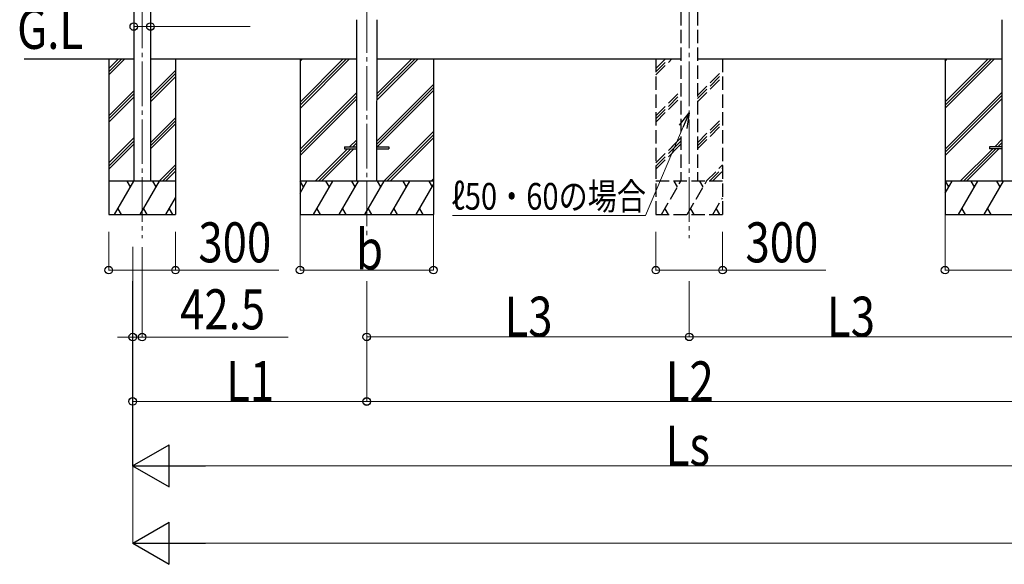
# Model space of a CAD drawing. Units: millimetres. Extents: x 0 to 33640, y 0 to 23760.
# Drawn here: x 12545 to 16971, y 4121 to 6570 of the extents above; entities that cross this region are included whole.
import ezdxf

# ---------------------------------------------------------------- set-up
doc = ezdxf.new("R2010")
doc.units = ezdxf.units.MM
doc.linetypes.add('YCENTER_1', pattern=[13, 10, -1, 1, -1])
doc.linetypes.add('YHIDDEN_1', pattern=[4, 3, -1])
for name, color, linetype, lineweight in [('YKK_12', 2, 'Continuous', 13), ('YKK_13', 4, 'Continuous', 30), ('YKK_A1', 4, 'Continuous', 30), ('YKK_D', 6, 'Continuous', 13)]:
    doc.layers.add(name, color=color, linetype=linetype, lineweight=lineweight)
doc.styles.add('text-b', font='extslim2.shx', dxfattribs={"width": 0.8, "bigfont": 'extfont2.shx'})

msp = doc.modelspace()

# ---------------------------------------------------------------- linework, layer by layer
at = {"layer": 'YKK_12', "linetype": 'YCENTER_1', "ltscale": 20}
for p, q in [((13095, 8461.4), (13095, 5587.5)), ((15554.4, 8461.4), (15554.4, 5587.5)), ((14104.5, 8441.2), (14104.5, 5587.5))]:
    msp.add_line(p, q, dxfattribs=at)
at = {"layer": 'YKK_13', "ltscale": 20}
for p, q in [((14004.5, 5998.3), (14004.5, 5989.3)), ((14004.5, 5998.3), (14059.5, 5998.3)), ((14004.5, 5989.3), (14059.5, 5989.3)), ((14149.5, 5998.3), (14204.5, 5998.3)), ((14149.5, 5989.3), (14204.5, 5989.3)), ((14204.5, 5998.3), (14204.5, 5989.3)), ((16904.5, 5998.3), (16904.5, 5989.3)), ((16959.5, 5998.3), (16904.5, 5998.3)), ((16959.5, 5989.3), (16904.5, 5989.3))]:
    msp.add_line(p, q, dxfattribs=at)
at = {"layer": 'YKK_A1'}
for p, q in [((13057.5, 8444.3), (13057.5, 5843.8)), ((13132.5, 8444.3), (13132.5, 5843.8)), ((13804.7, 6394.1), (13804.7, 5693.8)), ((13804.7, 6199.6), (13999.2, 6394.1)), ((13804.7, 6185.5), (14013.4, 6394.1)), ((13804.7, 6171.3), (14027.5, 6394.1)), ((13804.7, 6383.5), (13815.3, 6394.1)), ((14149.9, 6208.2), (14335.9, 6394.1)), ((14149.9, 6222.3), (14321.7, 6394.1)), ((14149.9, 6236.5), (14307.6, 6394.1)), ((14404.7, 6394.1), (14404.7, 5693.8)), ((16704.7, 6393.9), (16704.7, 5694.2)), ((16704.7, 6383.8), (16714.7, 6393.9)), ((16704.7, 6200), (16898.6, 6393.8)), ((16704.7, 6185.9), (16912.7, 6393.8)), ((16704.7, 6171.7), (16926.8, 6393.8)), ((13804.7, 5987.5), (14059.5, 6242.3)), ((14149.9, 6024.3), (14404.7, 6279.1)), ((14149.9, 6010.2), (14404.7, 6265)), ((14152.2, 5998.3), (14404.7, 6250.8)), ((16704.7, 5987.9), (16959.5, 6242.7)), ((13804.7, 5973.4), (14059.5, 6228.2)), ((13804.7, 5959.2), (14059.5, 6214)), ((16704.7, 5973.7), (16959.5, 6228.5)), ((16704.7, 5959.6), (16959.5, 6214.4)), ((14181.5, 5843.8), (14404.7, 6067)), ((14027.7, 5998.3), (14059.5, 6030.2)), ((14195.7, 5843.8), (14404.7, 6052.9)), ((14209.8, 5843.8), (14404.7, 6038.7)), ((16927.7, 5998.7), (16959.5, 6030.5)), ((13873.2, 5843.8), (14018.7, 5989.3)), ((13887.3, 5843.8), (14032.8, 5989.3)), ((13901.5, 5843.8), (14047, 5989.3)), ((14041.8, 5998.3), (14059.5, 6016)), ((14056, 5998.3), (14059.5, 6001.9)), ((16773.2, 5844.2), (16918.7, 5989.7)), ((16787.3, 5844.2), (16932.8, 5989.7)), ((16801.5, 5844.2), (16947, 5989.7)), ((16941.8, 5998.7), (16959.5, 6016.4)), ((16956, 5998.7), (16959.5, 6002.3)), ((14404.7, 5843.8), (13804.7, 5843.8)), ((13804.7, 5789.5), (13836.1, 5843.8)), ((13821.1, 5817.8), (13806.1, 5843.8)), ((13865, 5693.8), (13951.6, 5843.8)), ((13936.6, 5817.8), (13921.5, 5843.8)), ((13980.4, 5693.8), (14067, 5843.8)), ((14052, 5817.8), (14037, 5843.8)), ((14095.9, 5693.8), (14182.5, 5843.8)), ((14167.5, 5817.8), (14152.5, 5843.8)), ((14211.4, 5693.8), (14298, 5843.8)), ((14283, 5817.8), (14268, 5843.8)), ((14383.4, 5843.8), (14398.4, 5817.8)), ((14393.7, 5843.8), (14404.7, 5854.9)), ((17304.7, 5844.2), (16704.7, 5844.2)), ((16704.7, 5789.9), (16736.1, 5844.2)), ((16721.1, 5818.2), (16706.1, 5844.2)), ((16765, 5694.2), (16851.6, 5844.2)), ((16836.6, 5818.2), (16821.5, 5844.2)), ((16880.4, 5694.2), (16967, 5844.2)), ((16952, 5818.2), (16937, 5844.2)), ((14326.8, 5693.8), (14404.7, 5828.7)), ((13879.9, 5719.8), (13894.9, 5693.8)), ((13995.4, 5719.8), (14010.4, 5693.8)), ((14110.9, 5719.8), (14125.9, 5693.8)), ((14226.4, 5719.8), (14241.4, 5693.8)), ((14341.8, 5719.8), (14356.8, 5693.8)), ((16779.9, 5720.2), (16794.9, 5694.2)), ((16895.4, 5720.2), (16910.4, 5694.2)), ((13804.7, 5693.8), (14404.7, 5693.8)), ((16704.7, 5694.2), (17304.7, 5694.2))]:
    msp.add_line(p, q, dxfattribs=at)
at = {"layer": 'YKK_A1', "linetype": 'YHIDDEN_1', "ltscale": 20}
for p, q in [((15516.9, 8444.3), (15516.9, 5843.8)), ((15591.9, 8444.3), (15591.9, 5843.8)), ((15404.4, 6393.8), (15404.4, 5693.8)), ((15404.4, 6349.8), (15448.4, 6393.8)), ((15404.4, 6335.7), (15462.6, 6393.8)), ((15404.4, 6321.5), (15476.7, 6393.8)), ((15704.4, 6393.8), (15704.4, 5693.8)), ((15591.9, 6229), (15704.4, 6341.5)), ((15591.9, 6214.8), (15704.4, 6327.3)), ((15591.9, 6200.7), (15704.4, 6313.2)), ((15404.4, 6137.7), (15516.9, 6250.2)), ((15404.4, 6123.6), (15516.9, 6236.1)), ((15404.4, 6109.4), (15516.9, 6221.9)), ((15591.9, 6016.8), (15704.4, 6129.3)), ((15591.9, 6002.7), (15704.4, 6115.2)), ((15591.9, 5988.5), (15704.4, 6101)), ((15404.4, 5925.6), (15516.9, 6038.1)), ((15404.4, 5911.4), (15516.9, 6023.9)), ((15476.8, 5997.9), (15516.9, 6038.1)), ((15490.9, 5997.9), (15516.9, 6023.9)), ((15404.4, 5897.3), (15516.9, 6009.8)), ((15505.1, 5997.9), (15516.9, 6009.8)), ((15591.9, 5988.5), (15592.3, 5988.9)), ((15631, 5843.8), (15704.4, 5917.2)), ((15645.2, 5843.8), (15704.4, 5903.1)), ((15659.3, 5843.8), (15704.4, 5888.9)), ((15704.4, 5843.8), (15404.4, 5843.8)), ((15429.9, 5693.8), (15516.5, 5843.8)), ((15501.5, 5817.8), (15486.5, 5843.8)), ((15545.4, 5693.8), (15632, 5843.8)), ((15617, 5817.8), (15602, 5843.8)), ((15660.9, 5693.8), (15704.4, 5769.3)), ((15444.9, 5719.8), (15459.9, 5693.8)), ((15560.4, 5719.8), (15575.4, 5693.8)), ((15675.9, 5719.8), (15690.9, 5693.8)), ((15404.4, 5693.8), (15704.4, 5693.8))]:
    msp.add_line(p, q, dxfattribs=at)
at = {"layer": 'YKK_A1', "ltscale": 20}
for p, q in [((14059.1, 6568.8), (14059.3, 5843.8)), ((14149.5, 6568.8), (14149.3, 5843.8)), ((16959.1, 6568.8), (16959.3, 5843.8)), ((12564.1, 6393.8), (13057.5, 6393.9)), ((12945, 6393.8), (12945, 5693.8)), ((12945, 6349.8), (12989, 6393.8)), ((12945, 6335.7), (13003.2, 6393.8)), ((12945, 6321.5), (13017.3, 6393.8)), ((13132.5, 6393.9), (14059.2, 6394.1)), ((13245, 6393.8), (13245, 5693.8)), ((14149.5, 6394.2), (15516.9, 6394)), ((15591.9, 6394), (16959.2, 6393.8)), ((13132.5, 6229), (13245, 6341.5)), ((13132.5, 6214.8), (13245, 6327.3)), ((13132.5, 6200.7), (13245, 6313.2)), ((12945, 6137.7), (13057.5, 6250.2)), ((12945, 6123.6), (13057.5, 6236.1)), ((12945, 6109.4), (13057.5, 6221.9)), ((13132.5, 6016.8), (13245, 6129.3)), ((13132.5, 6002.7), (13245, 6115.2)), ((13132.5, 5988.5), (13245, 6101)), ((12945, 5925.6), (13057.5, 6038.1)), ((12945, 5911.4), (13057.5, 6023.9)), ((13017.4, 5997.9), (13057.5, 6038.1)), ((13031.5, 5997.9), (13057.5, 6023.9)), ((12945, 5897.3), (13057.5, 6009.8)), ((13045.7, 5997.9), (13057.5, 6009.8)), ((13132.5, 5988.5), (13132.9, 5988.9)), ((13171.6, 5843.8), (13245, 5917.2)), ((13185.8, 5843.8), (13245, 5903.1)), ((13199.9, 5843.8), (13245, 5888.9)), ((13245, 5843.8), (12945, 5843.8)), ((12970.5, 5693.8), (13057.1, 5843.8)), ((13042.1, 5817.8), (13027.1, 5843.8)), ((13086, 5693.8), (13172.6, 5843.8)), ((13157.6, 5817.8), (13142.6, 5843.8)), ((13201.5, 5693.8), (13245, 5769.3)), ((12985.5, 5719.8), (13000.5, 5693.8)), ((13101, 5719.8), (13116, 5693.8)), ((13216.5, 5719.8), (13231.5, 5693.8)), ((12945, 5693.8), (13245, 5693.8))]:
    msp.add_line(p, q, dxfattribs=at)
at = {"layer": 'YKK_D'}
for p, q in [((13057.5, 6390.6), (13057.5, 6540.1)), ((13057.5, 6539.1), (13132.5, 6539.1)), ((13132.5, 6390.6), (13132.5, 6540.1)), ((13132.5, 6539.1), (13579.9, 6539.1)), ((15527.7, 6088.4), (15357.8, 5690)), ((13804.7, 5693.1), (13804.7, 5443.1)), ((14404.7, 5693.1), (14404.7, 5443.1)), ((15357.8, 5690), (14490.4, 5690)), ((16704.7, 5692.8), (16704.7, 5442.8)), ((12945, 5615.8), (12945, 5442.8)), ((13245, 5615.8), (13245, 5442.8)), ((15404.4, 5615.8), (15404.4, 5442.8)), ((15704.4, 5615.8), (15704.4, 5442.8)), ((13052.5, 5548.6), (13052.5, 5141.8)), ((13095, 5546.9), (13095, 5141.8)), ((12945, 5443.8), (13245, 5443.8)), ((13245, 5443.8), (13709.4, 5443.8)), ((13804.7, 5444.1), (14404.7, 5444.1)), ((15404.4, 5443.8), (15704.4, 5443.8)), ((15704.4, 5443.8), (16168.8, 5443.8)), ((16704.7, 5443.8), (17304.7, 5443.8)), ((13052.4, 5394.1), (13052.4, 4852.8)), ((13052.4, 5394.1), (13052.4, 4562.8)), ((13052.5, 5369.7), (13052.5, 4214.7)), ((14104.5, 5394.1), (14104.5, 4852.8)), ((14104.5, 5394.1), (14104.5, 5142.8)), ((15554.4, 5394.1), (15554.4, 5142.8)), ((15554.4, 5394.1), (15554.4, 5142.8)), ((13052.5, 5142.8), (12984.5, 5142.8)), ((13052.5, 5142.8), (13095, 5142.8)), ((13095, 5142.8), (13752.2, 5142.8)), ((14104.5, 5143.8), (15554.4, 5143.8)), ((15554.4, 5143.8), (17004.5, 5143.8)), ((14104.5, 5093.8), (14104.5, 4851.8)), ((13052.4, 4853.8), (14104.5, 4853.8)), ((14104.5, 4852.8), (17004.5, 4852.8)), ((13241.4, 4563.8), (17867.3, 4563.8)), ((22727.4, 4215.7), (13241.5, 4215.7))]:
    msp.add_line(p, q, dxfattribs=at)
at = {"layer": 'YKK_D', "linetype": 'ByBlock', "lineweight": -2}
for p, q in [((15510.9, 6095.6), (15554.4, 6151)), ((15554.4, 6151), (15527.7, 6088.4)), ((15554.4, 6151), (15544.4, 6081.3))]:
    msp.add_line(p, q, dxfattribs=at)
at = {"layer": 'YKK_D', "lineweight": -2}
for p, q in [((13052.4, 4563.8), (13216.1, 4658.3)), ((13216.1, 4469.3), (13216.1, 4658.3)), ((13052.4, 4563.8), (13216.1, 4469.3)), ((13052.4, 4563.8), (13379.8, 4563.8)), ((13052.5, 4215.7), (13216.2, 4310.2)), ((13216.2, 4121.2), (13216.2, 4310.2)), ((13052.5, 4215.7), (13216.2, 4121.2)), ((13052.5, 4215.7), (13379.9, 4215.7))]:
    msp.add_line(p, q, dxfattribs=at)
at = {"layer": 'YKK_D', "linetype": 'ByBlock', "lineweight": -2}
for centre in [(13057.5, 6539.1), (13132.5, 6539.1), (12945, 5443.8), (13245, 5443.8), (13804.7, 5444.1), (14404.7, 5444.1), (15404.4, 5443.8), (15704.4, 5443.8), (16704.7, 5443.8), (13052.5, 5142.8), (13095, 5142.8), (14104.5, 5143.8), (15554.4, 5143.8), (15554.4, 5143.8), (13052.4, 4853.8), (14104.5, 4853.8), (14104.5, 4852.8)]:
    msp.add_circle(centre, 17, dxfattribs=at)

# ---------------------------------------------------------------- texts
at = {"layer": 'YKK_A1', "style": 'text-b', "width": 0.8}
msp.add_text('G.L', height=180, dxfattribs=at).set_placement((12533.1, 6438.6))
at = {"layer": 'YKK_D', "style": 'text-b', "width": 0.8}
for s, height, p in [('ℓ50・60の場合', 120, (14485.6, 5715.7)), ('300', 180, (13348, 5478.8)), ('b', 180, (14056.7, 5446.8)), ('300', 180, (15807.4, 5478.8)), ('42.5', 180, (13266, 5177.8)), ('L3', 180, (14723.9, 5144.6)), ('L3', 180, (16173.9, 5144.6)), ('L1', 180, (13472.9, 4854.6)), ('L2', 180, (15448.9, 4853.6)), ('Ls', 180, (15448.8, 4564.6))]:
    msp.add_text(s, height=height, dxfattribs=at).set_placement(p)

doc.saveas('drawing.dxf')
